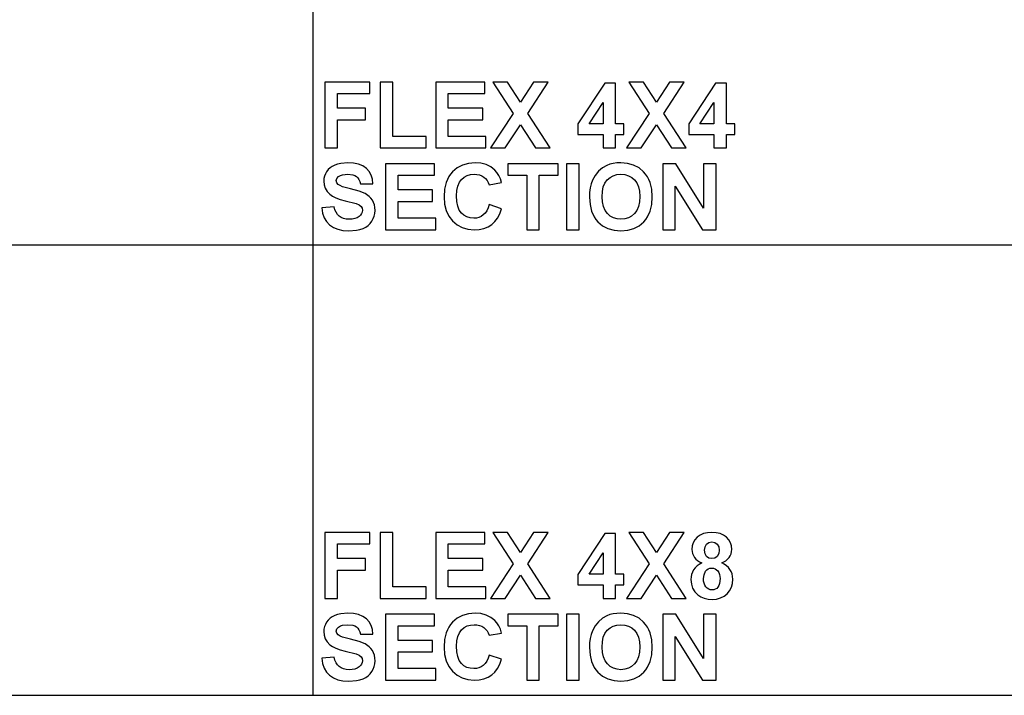
# Model space of a CAD drawing. Units: inches. Extents: x -22108 to -20560, y 34721 to 35225.
# Drawn here: x -21701 to -21334, y 34721 to 34973 of the extents above; entities that cross this region are included whole.
import ezdxf

# ---------------------------------------------------------------- set-up
doc = ezdxf.new("R2010")
doc.units = ezdxf.units.IN
doc.header["$MEASUREMENT"] = 0

msp = doc.modelspace()

# ---------------------------------------------------------------- linework, layer by layer
for p, q in [((-21591.84, 35057.06), (-21591.84, 34889.06)), ((-21570.54, 34949.81), (-21587.32, 34949.81)), ((-21587.32, 34949.81), (-21587.32, 34925.22)), ((-21570.54, 34945.51), (-21570.54, 34949.81)), ((-21561.96, 34949.81), (-21566.64, 34949.81)), ((-21566.64, 34949.81), (-21566.64, 34925.22)), ((-21561.96, 34929.51), (-21561.96, 34949.81)), ((-21527.61, 34949.81), (-21545.96, 34949.81)), ((-21545.96, 34949.81), (-21545.96, 34925.22)), ((-21527.61, 34945.51), (-21527.61, 34949.81)), ((-21519.21, 34949.81), (-21524.69, 34949.81)), ((-21524.69, 34949.81), (-21517.08, 34938.11)), ((-21514.35, 34942.32), (-21519.21, 34949.81)), ((-21509.48, 34949.81), (-21514.35, 34942.32)), ((-21511.61, 34938.11), (-21504, 34949.81)), ((-21504, 34949.81), (-21509.48, 34949.81)), ((-21468.48, 34949.81), (-21473.96, 34949.81)), ((-21473.96, 34949.81), (-21466.35, 34938.11)), ((-21463.61, 34942.32), (-21468.48, 34949.81)), ((-21458.75, 34949.81), (-21463.61, 34942.32)), ((-21460.88, 34938.11), (-21453.27, 34949.81)), ((-21453.27, 34949.81), (-21458.75, 34949.81)), ((-21482.89, 34949.42), (-21492.88, 34934.18)), ((-21478.83, 34949.42), (-21482.89, 34949.42)), ((-21478.83, 34934.2), (-21478.83, 34949.42)), ((-21441.53, 34949.42), (-21451.52, 34934.18)), ((-21437.47, 34949.42), (-21441.53, 34949.42)), ((-21437.47, 34934.2), (-21437.47, 34949.42)), ((-21582.64, 34940.05), (-21582.64, 34945.51)), ((-21582.64, 34945.51), (-21570.54, 34945.51)), ((-21541.27, 34940.05), (-21541.27, 34945.51)), ((-21541.27, 34945.51), (-21527.61, 34945.51)), ((-21572.1, 34940.05), (-21582.64, 34940.05)), ((-21572.1, 34935.76), (-21572.1, 34940.05)), ((-21528.39, 34940.05), (-21541.27, 34940.05)), ((-21528.39, 34935.76), (-21528.39, 34940.05)), ((-21488.75, 34934.2), (-21483.52, 34942.18)), ((-21483.52, 34942.18), (-21483.52, 34934.2)), ((-21447.38, 34934.2), (-21442.15, 34942.18)), ((-21442.15, 34942.18), (-21442.15, 34934.2)), ((-21582.64, 34925.22), (-21582.64, 34935.76)), ((-21582.64, 34935.76), (-21572.1, 34935.76)), ((-21541.27, 34929.51), (-21541.27, 34935.76)), ((-21541.27, 34935.76), (-21528.39, 34935.76)), ((-21517.08, 34938.11), (-21525.47, 34925.22)), ((-21503.22, 34925.22), (-21511.61, 34938.11)), ((-21466.35, 34938.11), (-21474.74, 34925.22)), ((-21452.49, 34925.22), (-21460.88, 34938.11)), ((-21519.99, 34925.22), (-21514.35, 34933.9)), ((-21514.35, 34933.9), (-21508.7, 34925.22)), ((-21492.88, 34934.18), (-21492.88, 34930.29)), ((-21483.52, 34934.2), (-21488.75, 34934.2)), ((-21475.71, 34934.2), (-21478.83, 34934.2)), ((-21475.71, 34930.29), (-21475.71, 34934.2)), ((-21469.26, 34925.22), (-21463.61, 34933.9)), ((-21463.61, 34933.9), (-21457.97, 34925.22)), ((-21451.52, 34934.18), (-21451.52, 34930.29)), ((-21442.15, 34934.2), (-21447.38, 34934.2)), ((-21434.34, 34934.2), (-21437.47, 34934.2)), ((-21434.34, 34930.29), (-21434.34, 34934.2)), ((-21549.47, 34929.51), (-21561.96, 34929.51)), ((-21549.47, 34925.22), (-21549.47, 34929.51)), ((-21527.22, 34929.51), (-21541.27, 34929.51)), ((-21527.22, 34925.22), (-21527.22, 34929.51)), ((-21492.88, 34930.29), (-21483.52, 34930.29)), ((-21483.52, 34930.29), (-21483.52, 34925.22)), ((-21478.83, 34925.22), (-21478.83, 34930.29)), ((-21478.83, 34930.29), (-21475.71, 34930.29)), ((-21451.52, 34930.29), (-21442.15, 34930.29)), ((-21442.15, 34930.29), (-21442.15, 34925.22)), ((-21437.47, 34925.22), (-21437.47, 34930.29)), ((-21437.47, 34930.29), (-21434.34, 34930.29)), ((-21587.32, 34925.22), (-21582.64, 34925.22)), ((-21566.64, 34925.22), (-21549.47, 34925.22)), ((-21545.96, 34925.22), (-21527.22, 34925.22)), ((-21525.47, 34925.22), (-21519.99, 34925.22)), ((-21508.7, 34925.22), (-21503.22, 34925.22)), ((-21483.52, 34925.22), (-21478.83, 34925.22)), ((-21474.74, 34925.22), (-21469.26, 34925.22)), ((-21457.97, 34925.22), (-21452.49, 34925.22)), ((-21442.15, 34925.22), (-21437.47, 34925.22)), ((-21586.06, 34917.12), (-21586.65, 34916.36)), ((-21585.36, 34917.79), (-21586.06, 34917.12)), ((-21584.53, 34918.36), (-21585.36, 34917.79)), ((-21583.59, 34918.84), (-21584.53, 34918.36)), ((-21582.54, 34919.21), (-21583.59, 34918.84)), ((-21581.38, 34919.48), (-21582.54, 34919.21)), ((-21578.77, 34919.69), (-21581.38, 34919.48)), ((-21576.6, 34919.56), (-21578.77, 34919.69)), ((-21574.72, 34919.16), (-21576.6, 34919.56)), ((-21573.13, 34918.49), (-21574.72, 34919.16)), ((-21571.82, 34917.56), (-21573.13, 34918.49)), ((-21570.79, 34916.41), (-21571.82, 34917.56)), ((-21546.35, 34919.3), (-21564.69, 34919.3)), ((-21564.69, 34919.3), (-21564.69, 34894.72)), ((-21546.35, 34915.01), (-21546.35, 34919.3)), ((-21537.93, 34917.82), (-21539.65, 34916.36)), ((-21535.96, 34918.86), (-21537.93, 34917.82)), ((-21533.74, 34919.48), (-21535.96, 34918.86)), ((-21531.27, 34919.69), (-21533.74, 34919.48)), ((-21529.11, 34919.52), (-21531.27, 34919.69)), ((-21527.16, 34919), (-21529.11, 34919.52)), ((-21525.42, 34918.14), (-21527.16, 34919)), ((-21523.9, 34916.94), (-21525.42, 34918.14)), ((-21523.11, 34916.04), (-21523.9, 34916.94)), ((-21500.3, 34919.3), (-21519.03, 34919.3)), ((-21519.03, 34919.3), (-21519.03, 34915.01)), ((-21500.3, 34915.01), (-21500.3, 34919.3)), ((-21492.49, 34919.3), (-21497.17, 34919.3)), ((-21497.17, 34919.3), (-21497.17, 34894.72)), ((-21492.49, 34894.72), (-21492.49, 34919.3)), ((-21483.75, 34917.81), (-21485.24, 34916.51)), ((-21482.12, 34918.72), (-21483.75, 34917.81)), ((-21480.95, 34919.15), (-21482.12, 34918.72)), ((-21479.69, 34919.45), (-21480.95, 34919.15)), ((-21478.34, 34919.63), (-21479.69, 34919.45)), ((-21476.91, 34919.69), (-21478.34, 34919.63)), ((-21474.38, 34919.48), (-21476.91, 34919.69)), ((-21472.11, 34918.85), (-21474.38, 34919.48)), ((-21470.11, 34917.8), (-21472.11, 34918.85)), ((-21468.38, 34916.33), (-21470.11, 34917.8)), ((-21456.36, 34919.3), (-21461.27, 34919.3)), ((-21461.27, 34919.3), (-21461.27, 34894.72)), ((-21446.05, 34902.75), (-21456.36, 34919.3)), ((-21441.37, 34919.3), (-21446.05, 34919.3)), ((-21446.05, 34919.3), (-21446.05, 34902.75)), ((-21441.37, 34894.72), (-21441.37, 34919.3)), ((-21587.65, 34913.78), (-21587.71, 34912.86)), ((-21587.45, 34914.67), (-21587.65, 34913.78)), ((-21587.12, 34915.53), (-21587.45, 34914.67)), ((-21586.65, 34916.36), (-21587.12, 34915.53)), ((-21583.03, 34913.03), (-21582.83, 34913.87)), ((-21582.84, 34912.23), (-21583.03, 34913.03)), ((-21582.83, 34913.87), (-21582.21, 34914.53)), ((-21582.21, 34914.53), (-21581.52, 34914.91)), ((-21581.52, 34914.91), (-21580.71, 34915.18)), ((-21580.71, 34915.18), (-21578.71, 34915.4)), ((-21578.71, 34915.4), (-21576.82, 34915.19)), ((-21576.82, 34915.19), (-21576.07, 34914.94)), ((-21576.07, 34914.94), (-21575.47, 34914.58)), ((-21575.47, 34914.58), (-21574.97, 34914.1)), ((-21574.97, 34914.1), (-21574.57, 34913.5)), ((-21574.57, 34913.5), (-21574.27, 34912.76)), ((-21570.04, 34915.08), (-21570.79, 34916.41)), ((-21569.57, 34913.57), (-21570.04, 34915.08)), ((-21569.37, 34911.89), (-21569.57, 34913.57)), ((-21560.01, 34909.55), (-21560.01, 34915.01)), ((-21560.01, 34915.01), (-21546.35, 34915.01)), ((-21541.59, 34913.48), (-21542.04, 34912.35)), ((-21541.04, 34914.52), (-21541.59, 34913.48)), ((-21540.39, 34915.48), (-21541.04, 34914.52)), ((-21539.65, 34916.36), (-21540.39, 34915.48)), ((-21537.13, 34912.4), (-21536.33, 34913.5)), ((-21536.33, 34913.5), (-21535.35, 34914.33)), ((-21535.35, 34914.33), (-21534.24, 34914.92)), ((-21534.24, 34914.92), (-21532.98, 34915.28)), ((-21532.98, 34915.28), (-21531.59, 34915.4)), ((-21531.59, 34915.4), (-21530.57, 34915.33)), ((-21530.57, 34915.33), (-21529.63, 34915.14)), ((-21529.63, 34915.14), (-21528.77, 34914.81)), ((-21528.77, 34914.81), (-21528, 34914.35)), ((-21528, 34914.35), (-21527.32, 34913.78)), ((-21527.32, 34913.78), (-21526.77, 34913.12)), ((-21526.77, 34913.12), (-21526.35, 34912.35)), ((-21522.42, 34914.96), (-21523.11, 34916.04)), ((-21521.84, 34913.71), (-21522.42, 34914.96)), ((-21521.37, 34912.28), (-21521.84, 34913.71)), ((-21519.03, 34915.01), (-21512, 34915.01)), ((-21512, 34915.01), (-21512, 34894.72)), ((-21507.32, 34894.72), (-21507.32, 34915.01)), ((-21507.32, 34915.01), (-21500.3, 34915.01)), ((-21487.49, 34913.15), (-21487.97, 34911.8)), ((-21486.51, 34914.93), (-21487.49, 34913.15)), ((-21485.24, 34916.51), (-21486.51, 34914.93)), ((-21482.82, 34912.14), (-21481.97, 34913.31)), ((-21481.97, 34913.31), (-21480.92, 34914.23)), ((-21480.92, 34914.23), (-21479.72, 34914.88)), ((-21479.72, 34914.88), (-21478.37, 34915.27)), ((-21478.37, 34915.27), (-21476.86, 34915.4)), ((-21476.86, 34915.4), (-21475.35, 34915.27)), ((-21475.35, 34915.27), (-21474, 34914.88)), ((-21474, 34914.88), (-21472.81, 34914.24)), ((-21472.81, 34914.24), (-21471.77, 34913.34)), ((-21471.77, 34913.34), (-21470.93, 34912.17)), ((-21467.63, 34915.45), (-21468.38, 34916.33)), ((-21466.98, 34914.48), (-21467.63, 34915.45)), ((-21466.43, 34913.44), (-21466.98, 34914.48)), ((-21465.97, 34912.31), (-21466.43, 34913.44)), ((-21587.71, 34912.86), (-21587.57, 34911.46)), ((-21587.57, 34911.46), (-21587.14, 34910.17)), ((-21587.14, 34910.17), (-21586.41, 34908.99)), ((-21582.29, 34911.56), (-21582.84, 34912.23)), ((-21581.64, 34911.17), (-21582.29, 34911.56)), ((-21580.67, 34910.77), (-21581.64, 34911.17)), ((-21577.7, 34909.96), (-21580.67, 34910.77)), ((-21574.53, 34909.11), (-21577.7, 34909.96)), ((-21574.27, 34912.76), (-21574.05, 34911.89)), ((-21574.05, 34911.89), (-21569.37, 34911.89)), ((-21547.13, 34909.55), (-21560.01, 34909.55)), ((-21547.13, 34905.25), (-21547.13, 34909.55)), ((-21542.63, 34909.84), (-21542.83, 34906.99)), ((-21542.04, 34912.35), (-21542.63, 34909.84)), ((-21538.15, 34907.35), (-21538.04, 34909.33)), ((-21538.04, 34909.33), (-21537.7, 34911.01)), ((-21537.7, 34911.01), (-21537.13, 34912.4)), ((-21526.35, 34912.35), (-21526.05, 34911.5)), ((-21526.05, 34911.5), (-21521.37, 34912.28)), ((-21488.31, 34910.3), (-21488.52, 34908.66)), ((-21487.97, 34911.8), (-21488.31, 34910.3)), ((-21483.79, 34909), (-21483.42, 34910.7)), ((-21483.42, 34910.7), (-21482.82, 34912.14)), ((-21470.93, 34912.17), (-21470.34, 34910.75)), ((-21470.34, 34910.75), (-21469.98, 34909.05)), ((-21465.37, 34909.81), (-21465.97, 34912.31)), ((-21465.17, 34906.98), (-21465.37, 34909.81)), ((-21456.59, 34894.72), (-21456.59, 34911.02)), ((-21456.59, 34911.02), (-21446.43, 34894.72)), ((-21586.41, 34908.99), (-21585.4, 34907.92)), ((-21585.4, 34907.92), (-21584.43, 34907.23)), ((-21584.43, 34907.23), (-21583.15, 34906.6)), ((-21583.15, 34906.6), (-21581.57, 34906.04)), ((-21581.57, 34906.04), (-21579.68, 34905.53)), ((-21579.68, 34905.53), (-21575.62, 34904.48)), ((-21572.31, 34908.22), (-21574.53, 34909.11)), ((-21570.76, 34907.15), (-21572.31, 34908.22)), ((-21570.12, 34906.49), (-21570.76, 34907.15)), ((-21569.58, 34905.75), (-21570.12, 34906.49)), ((-21569.15, 34904.91), (-21569.58, 34905.75)), ((-21542.83, 34906.99), (-21542.64, 34904.29)), ((-21538.04, 34905.26), (-21538.15, 34907.35)), ((-21488.52, 34908.66), (-21488.59, 34906.86)), ((-21488.59, 34906.86), (-21488.39, 34904.09)), ((-21483.91, 34907.03), (-21483.79, 34909)), ((-21483.78, 34905.08), (-21483.91, 34907.03)), ((-21469.98, 34909.05), (-21469.86, 34907.09)), ((-21469.86, 34907.09), (-21469.98, 34905.11)), ((-21465.37, 34904.17), (-21465.17, 34906.98)), ((-21583.81, 34903.3), (-21588.49, 34902.91)), ((-21588.49, 34902.91), (-21588.13, 34900.94)), ((-21583.53, 34902.17), (-21583.81, 34903.3)), ((-21583.13, 34901.21), (-21583.53, 34902.17)), ((-21575.62, 34904.48), (-21574.51, 34904)), ((-21574.51, 34904), (-21573.79, 34903.43)), ((-21573.79, 34903.43), (-21573.4, 34902.76)), ((-21573.4, 34902.76), (-21573.27, 34901.97)), ((-21573.27, 34901.97), (-21573.35, 34901.32)), ((-21568.84, 34903.99), (-21569.15, 34904.91)), ((-21568.65, 34902.97), (-21568.84, 34903.99)), ((-21568.66, 34900.83), (-21568.59, 34901.86)), ((-21568.59, 34901.86), (-21568.65, 34902.97)), ((-21560.01, 34899.01), (-21560.01, 34905.25)), ((-21560.01, 34905.25), (-21547.13, 34905.25)), ((-21542.64, 34904.29), (-21542.04, 34901.89)), ((-21542.04, 34901.89), (-21541.06, 34899.8)), ((-21537.71, 34903.49), (-21538.04, 34905.26)), ((-21537.16, 34902.04), (-21537.71, 34903.49)), ((-21536.39, 34900.92), (-21537.16, 34902.04)), ((-21526.43, 34902.86), (-21526.92, 34901.8)), ((-21526.05, 34904.08), (-21526.43, 34902.86)), ((-21521.37, 34902.52), (-21526.05, 34904.08)), ((-21522.02, 34900.67), (-21521.37, 34902.52)), ((-21488.39, 34904.09), (-21487.8, 34901.63)), ((-21483.41, 34903.39), (-21483.78, 34905.08)), ((-21482.79, 34901.94), (-21483.41, 34903.39)), ((-21481.92, 34900.75), (-21482.79, 34901.94)), ((-21470.96, 34901.93), (-21471.82, 34900.74)), ((-21470.35, 34903.39), (-21470.96, 34901.93)), ((-21469.98, 34905.11), (-21470.35, 34903.39)), ((-21465.97, 34901.68), (-21465.37, 34904.17)), ((-21588.13, 34900.94), (-21587.51, 34899.21)), ((-21587.51, 34899.21), (-21586.64, 34897.74)), ((-21582.61, 34900.4), (-21583.13, 34901.21)), ((-21581.98, 34899.75), (-21582.61, 34900.4)), ((-21581.23, 34899.26), (-21581.98, 34899.75)), ((-21580.36, 34898.9), (-21581.23, 34899.26)), ((-21579.38, 34898.69), (-21580.36, 34898.9)), ((-21578.27, 34898.62), (-21579.38, 34898.69)), ((-21577.1, 34898.68), (-21578.27, 34898.62)), ((-21576.09, 34898.87), (-21577.1, 34898.68)), ((-21575.23, 34899.18), (-21576.09, 34898.87)), ((-21574.53, 34899.62), (-21575.23, 34899.18)), ((-21573.98, 34900.14), (-21574.53, 34899.62)), ((-21573.59, 34900.71), (-21573.98, 34900.14)), ((-21573.35, 34901.32), (-21573.59, 34900.71)), ((-21569.76, 34897.94), (-21569.25, 34898.87)), ((-21569.25, 34898.87), (-21568.88, 34899.83)), ((-21568.88, 34899.83), (-21568.66, 34900.83)), ((-21545.96, 34899.01), (-21560.01, 34899.01)), ((-21545.96, 34894.72), (-21545.96, 34899.01)), ((-21541.06, 34899.8), (-21539.68, 34898)), ((-21535.44, 34900.09), (-21536.39, 34900.92)), ((-21534.35, 34899.49), (-21535.44, 34900.09)), ((-21533.14, 34899.13), (-21534.35, 34899.49)), ((-21531.79, 34899.01), (-21533.14, 34899.13)), ((-21530.79, 34899.08), (-21531.79, 34899.01)), ((-21529.86, 34899.31), (-21530.79, 34899.08)), ((-21529, 34899.7), (-21529.86, 34899.31)), ((-21528.21, 34900.23), (-21529, 34899.7)), ((-21527.51, 34900.93), (-21528.21, 34900.23)), ((-21526.92, 34901.8), (-21527.51, 34900.93)), ((-21523.86, 34897.73), (-21522.85, 34899.07)), ((-21522.85, 34899.07), (-21522.02, 34900.67)), ((-21487.8, 34901.63), (-21486.8, 34899.49)), ((-21486.8, 34899.49), (-21486.16, 34898.54)), ((-21486.16, 34898.54), (-21485.41, 34897.66)), ((-21480.85, 34899.82), (-21481.92, 34900.75)), ((-21479.66, 34899.15), (-21480.85, 34899.82)), ((-21478.32, 34898.75), (-21479.66, 34899.15)), ((-21476.86, 34898.62), (-21478.32, 34898.75)), ((-21475.39, 34898.75), (-21476.86, 34898.62)), ((-21474.07, 34899.15), (-21475.39, 34898.75)), ((-21472.88, 34899.81), (-21474.07, 34899.15)), ((-21471.82, 34900.74), (-21472.88, 34899.81)), ((-21468.35, 34897.68), (-21467.61, 34898.56)), ((-21467.61, 34898.56), (-21466.96, 34899.52)), ((-21466.96, 34899.52), (-21465.97, 34901.68)), ((-21586.64, 34897.74), (-21585.52, 34896.52)), ((-21585.52, 34896.52), (-21584.14, 34895.56)), ((-21584.14, 34895.56), (-21582.5, 34894.87)), ((-21582.5, 34894.87), (-21580.58, 34894.46)), ((-21578.39, 34894.33), (-21575.46, 34894.55)), ((-21575.46, 34894.55), (-21574.2, 34894.83)), ((-21574.2, 34894.83), (-21573.06, 34895.22)), ((-21573.06, 34895.22), (-21572.06, 34895.72)), ((-21572.06, 34895.72), (-21571.17, 34896.34)), ((-21571.17, 34896.34), (-21570.4, 34897.08)), ((-21570.4, 34897.08), (-21569.76, 34897.94)), ((-21564.69, 34894.72), (-21545.96, 34894.72)), ((-21539.68, 34898), (-21537.99, 34896.56)), ((-21537.99, 34896.56), (-21536.08, 34895.54)), ((-21536.08, 34895.54), (-21533.95, 34894.92)), ((-21533.95, 34894.92), (-21531.61, 34894.72)), ((-21531.61, 34894.72), (-21529.71, 34894.84)), ((-21529.71, 34894.84), (-21527.99, 34895.2)), ((-21527.99, 34895.2), (-21526.44, 34895.8)), ((-21526.44, 34895.8), (-21525.06, 34896.64)), ((-21525.06, 34896.64), (-21523.86, 34897.73)), ((-21512, 34894.72), (-21507.32, 34894.72)), ((-21497.17, 34894.72), (-21492.49, 34894.72)), ((-21485.41, 34897.66), (-21483.69, 34896.2)), ((-21483.69, 34896.2), (-21481.68, 34895.16)), ((-21481.68, 34895.16), (-21479.41, 34894.53)), ((-21479.41, 34894.53), (-21476.85, 34894.33)), ((-21476.85, 34894.33), (-21474.32, 34894.53)), ((-21474.32, 34894.53), (-21472.06, 34895.16)), ((-21472.06, 34895.16), (-21470.07, 34896.21)), ((-21470.07, 34896.21), (-21468.35, 34897.68)), ((-21461.27, 34894.72), (-21456.59, 34894.72)), ((-21446.43, 34894.72), (-21441.37, 34894.72)), ((-21580.58, 34894.46), (-21578.39, 34894.33)), ((-22107.84, 34889.06), (-20559.84, 34889.06)), ((-21591.84, 34889.06), (-21591.84, 34721.06)), ((-21570.54, 34781.81), (-21587.32, 34781.81)), ((-21587.32, 34781.81), (-21587.32, 34757.22)), ((-21570.54, 34777.51), (-21570.54, 34781.81)), ((-21561.96, 34781.81), (-21566.64, 34781.81)), ((-21566.64, 34781.81), (-21566.64, 34757.22)), ((-21561.96, 34761.51), (-21561.96, 34781.81)), ((-21527.61, 34781.81), (-21545.96, 34781.81)), ((-21545.96, 34781.81), (-21545.96, 34757.22)), ((-21527.61, 34777.51), (-21527.61, 34781.81)), ((-21519.21, 34781.81), (-21524.69, 34781.81)), ((-21524.69, 34781.81), (-21517.08, 34770.11)), ((-21514.35, 34774.32), (-21519.21, 34781.81)), ((-21509.48, 34781.81), (-21514.35, 34774.32)), ((-21511.61, 34770.11), (-21504, 34781.81)), ((-21504, 34781.81), (-21509.48, 34781.81)), ((-21482.89, 34781.42), (-21492.88, 34766.18)), ((-21478.83, 34781.42), (-21482.89, 34781.42)), ((-21478.83, 34766.2), (-21478.83, 34781.42)), ((-21468.48, 34781.81), (-21473.96, 34781.81)), ((-21473.96, 34781.81), (-21466.35, 34770.11)), ((-21463.61, 34774.32), (-21468.48, 34781.81)), ((-21458.75, 34781.81), (-21463.61, 34774.32)), ((-21460.88, 34770.11), (-21453.27, 34781.81)), ((-21453.27, 34781.81), (-21458.75, 34781.81)), ((-21447.35, 34780.8), (-21448.42, 34780.02)), ((-21446.08, 34781.36), (-21447.35, 34780.8)), ((-21444.61, 34781.69), (-21446.08, 34781.36)), ((-21442.93, 34781.81), (-21444.61, 34781.69)), ((-21441.27, 34781.69), (-21442.93, 34781.81)), ((-21439.8, 34781.36), (-21441.27, 34781.69)), ((-21438.53, 34780.8), (-21439.8, 34781.36)), ((-21437.46, 34780.02), (-21438.53, 34780.8)), ((-21582.64, 34772.05), (-21582.64, 34777.51)), ((-21582.64, 34777.51), (-21570.54, 34777.51)), ((-21541.27, 34772.05), (-21541.27, 34777.51)), ((-21541.27, 34777.51), (-21527.61, 34777.51)), ((-21449.86, 34777.99), (-21450.22, 34776.79)), ((-21449.26, 34779.06), (-21449.86, 34777.99)), ((-21448.42, 34780.02), (-21449.26, 34779.06)), ((-21445.47, 34776.46), (-21444.91, 34777.45)), ((-21444.91, 34777.45), (-21444.03, 34778.08)), ((-21444.03, 34778.08), (-21442.9, 34778.29)), ((-21442.9, 34778.29), (-21441.8, 34778.08)), ((-21441.8, 34778.08), (-21440.94, 34777.45)), ((-21440.94, 34777.45), (-21440.38, 34776.47)), ((-21436.61, 34779.06), (-21437.46, 34780.02)), ((-21436, 34777.99), (-21436.61, 34779.06)), ((-21435.64, 34776.79), (-21436, 34777.99)), ((-21488.75, 34766.2), (-21483.52, 34774.18)), ((-21483.52, 34774.18), (-21483.52, 34766.2)), ((-21450.22, 34776.79), (-21450.35, 34775.48)), ((-21450.35, 34775.48), (-21450.12, 34773.94)), ((-21450.12, 34773.94), (-21449.46, 34772.52)), ((-21445.66, 34775.2), (-21445.47, 34776.46)), ((-21445.48, 34773.88), (-21445.66, 34775.2)), ((-21444.92, 34772.88), (-21445.48, 34773.88)), ((-21440.39, 34773.89), (-21440.95, 34772.89)), ((-21440.2, 34775.21), (-21440.39, 34773.89)), ((-21440.38, 34776.47), (-21440.2, 34775.21)), ((-21436.07, 34773.13), (-21435.76, 34773.87)), ((-21435.76, 34773.87), (-21435.58, 34774.65)), ((-21435.52, 34775.48), (-21435.64, 34776.79)), ((-21435.58, 34774.65), (-21435.52, 34775.48)), ((-21572.1, 34772.05), (-21582.64, 34772.05)), ((-21572.1, 34767.76), (-21572.1, 34772.05)), ((-21528.39, 34772.05), (-21541.27, 34772.05)), ((-21528.39, 34767.76), (-21528.39, 34772.05)), ((-21517.08, 34770.11), (-21525.47, 34757.22)), ((-21503.22, 34757.22), (-21511.61, 34770.11)), ((-21466.35, 34770.11), (-21474.74, 34757.22)), ((-21452.49, 34757.22), (-21460.88, 34770.11)), ((-21449.46, 34772.52), (-21448.95, 34771.89)), ((-21448.95, 34771.89), (-21448.31, 34771.32)), ((-21447.62, 34769.91), (-21448.47, 34769.32)), ((-21448.31, 34771.32), (-21447.53, 34770.83)), ((-21446.63, 34770.41), (-21447.62, 34769.91)), ((-21447.53, 34770.83), (-21446.63, 34770.41)), ((-21444.06, 34772.26), (-21444.92, 34772.88)), ((-21442.95, 34772.05), (-21444.06, 34772.26)), ((-21441.82, 34772.26), (-21442.95, 34772.05)), ((-21440.95, 34772.89), (-21441.82, 34772.26)), ((-21439.27, 34770.41), (-21437.69, 34771.27)), ((-21438.32, 34769.95), (-21439.27, 34770.41)), ((-21437.48, 34769.41), (-21438.32, 34769.95)), ((-21437.69, 34771.27), (-21437.04, 34771.82)), ((-21437.04, 34771.82), (-21436.5, 34772.44)), ((-21436.5, 34772.44), (-21436.07, 34773.13)), ((-21582.64, 34757.22), (-21582.64, 34767.76)), ((-21582.64, 34767.76), (-21572.1, 34767.76)), ((-21541.27, 34761.51), (-21541.27, 34767.76)), ((-21541.27, 34767.76), (-21528.39, 34767.76)), ((-21492.88, 34766.18), (-21492.88, 34762.29)), ((-21483.52, 34766.2), (-21488.75, 34766.2)), ((-21475.71, 34766.2), (-21478.83, 34766.2)), ((-21475.71, 34762.29), (-21475.71, 34766.2)), ((-21450.49, 34766.12), (-21450.67, 34765.19)), ((-21450.18, 34767.01), (-21450.49, 34766.12)), ((-21449.74, 34767.86), (-21450.18, 34767.01)), ((-21449.18, 34768.64), (-21449.74, 34767.86)), ((-21448.47, 34769.32), (-21449.18, 34768.64)), ((-21446.05, 34764.62), (-21445.86, 34766.01)), ((-21445.86, 34766.01), (-21445.28, 34767.3)), ((-21445.28, 34767.3), (-21444.85, 34767.84)), ((-21444.85, 34767.84), (-21444.31, 34768.23)), ((-21444.31, 34768.23), (-21443.67, 34768.46)), ((-21443.67, 34768.46), (-21442.94, 34768.54)), ((-21442.94, 34768.54), (-21442.29, 34768.47)), ((-21442.29, 34768.47), (-21441.7, 34768.26)), ((-21441.7, 34768.26), (-21441.16, 34767.92)), ((-21441.16, 34767.92), (-21440.69, 34767.45)), ((-21440.69, 34767.45), (-21440.31, 34766.86)), ((-21440.31, 34766.86), (-21440.03, 34766.18)), ((-21440.03, 34766.18), (-21439.81, 34764.57)), ((-21436.77, 34768.76), (-21437.48, 34769.41)), ((-21436.18, 34768.03), (-21436.77, 34768.76)), ((-21435.72, 34767.22), (-21436.18, 34768.03)), ((-21435.39, 34766.35), (-21435.72, 34767.22)), ((-21435.19, 34765.42), (-21435.39, 34766.35)), ((-21519.99, 34757.22), (-21514.35, 34765.9)), ((-21514.35, 34765.9), (-21508.7, 34757.22)), ((-21492.88, 34762.29), (-21483.52, 34762.29)), ((-21483.52, 34762.29), (-21483.52, 34757.22)), ((-21478.83, 34757.22), (-21478.83, 34762.29)), ((-21478.83, 34762.29), (-21475.71, 34762.29)), ((-21469.26, 34757.22), (-21463.61, 34765.9)), ((-21463.61, 34765.9), (-21457.97, 34757.22)), ((-21450.67, 34765.19), (-21450.74, 34764.23)), ((-21450.74, 34764.23), (-21450.58, 34762.53)), ((-21450.58, 34762.53), (-21450.1, 34761.02)), ((-21446, 34763.67), (-21446.05, 34764.62)), ((-21445.83, 34762.83), (-21446, 34763.67)), ((-21445.54, 34762.09), (-21445.83, 34762.83)), ((-21440.03, 34762.76), (-21440.3, 34762.03)), ((-21439.81, 34764.57), (-21440.03, 34762.76)), ((-21435.65, 34761.37), (-21435.26, 34762.82)), ((-21435.26, 34762.82), (-21435.13, 34764.43)), ((-21435.13, 34764.43), (-21435.19, 34765.42)), ((-21549.47, 34761.51), (-21561.96, 34761.51)), ((-21549.47, 34757.22), (-21549.47, 34761.51)), ((-21527.22, 34761.51), (-21541.27, 34761.51)), ((-21527.22, 34757.22), (-21527.22, 34761.51)), ((-21450.1, 34761.02), (-21449.31, 34759.7)), ((-21449.31, 34759.7), (-21448.19, 34758.57)), ((-21445.14, 34761.47), (-21445.54, 34762.09)), ((-21444.66, 34760.98), (-21445.14, 34761.47)), ((-21444.12, 34760.62), (-21444.66, 34760.98)), ((-21443.53, 34760.41), (-21444.12, 34760.62)), ((-21442.88, 34760.34), (-21443.53, 34760.41)), ((-21442.24, 34760.41), (-21442.88, 34760.34)), ((-21441.66, 34760.61), (-21442.24, 34760.41)), ((-21441.14, 34760.95), (-21441.66, 34760.61)), ((-21440.68, 34761.43), (-21441.14, 34760.95)), ((-21440.3, 34762.03), (-21440.68, 34761.43)), ((-21438.36, 34758.02), (-21437.22, 34758.94)), ((-21437.22, 34758.94), (-21436.31, 34760.07)), ((-21436.31, 34760.07), (-21435.65, 34761.37)), ((-21587.32, 34757.22), (-21582.64, 34757.22)), ((-21566.64, 34757.22), (-21549.47, 34757.22)), ((-21545.96, 34757.22), (-21527.22, 34757.22)), ((-21525.47, 34757.22), (-21519.99, 34757.22)), ((-21508.7, 34757.22), (-21503.22, 34757.22)), ((-21483.52, 34757.22), (-21478.83, 34757.22)), ((-21474.74, 34757.22), (-21469.26, 34757.22)), ((-21457.97, 34757.22), (-21452.49, 34757.22)), ((-21448.19, 34758.57), (-21447.05, 34757.81)), ((-21447.05, 34757.81), (-21445.77, 34757.27)), ((-21445.77, 34757.27), (-21444.35, 34756.94)), ((-21444.35, 34756.94), (-21442.8, 34756.83)), ((-21442.8, 34756.83), (-21441.15, 34756.96)), ((-21441.15, 34756.96), (-21439.67, 34757.36)), ((-21439.67, 34757.36), (-21438.36, 34758.02)), ((-21581.38, 34751.48), (-21582.54, 34751.21)), ((-21578.77, 34751.69), (-21581.38, 34751.48)), ((-21576.6, 34751.56), (-21578.77, 34751.69)), ((-21574.72, 34751.16), (-21576.6, 34751.56)), ((-21546.35, 34751.3), (-21564.69, 34751.3)), ((-21564.69, 34751.3), (-21564.69, 34726.72)), ((-21546.35, 34747.01), (-21546.35, 34751.3)), ((-21533.74, 34751.48), (-21535.96, 34750.86)), ((-21531.27, 34751.69), (-21533.74, 34751.48)), ((-21529.11, 34751.52), (-21531.27, 34751.69)), ((-21527.16, 34751), (-21529.11, 34751.52)), ((-21500.3, 34751.3), (-21519.03, 34751.3)), ((-21519.03, 34751.3), (-21519.03, 34747.01)), ((-21500.3, 34747.01), (-21500.3, 34751.3)), ((-21492.49, 34751.3), (-21497.17, 34751.3)), ((-21497.17, 34751.3), (-21497.17, 34726.72)), ((-21492.49, 34726.72), (-21492.49, 34751.3)), ((-21479.69, 34751.45), (-21480.95, 34751.15)), ((-21478.34, 34751.63), (-21479.69, 34751.45)), ((-21476.91, 34751.69), (-21478.34, 34751.63)), ((-21474.38, 34751.48), (-21476.91, 34751.69)), ((-21472.11, 34750.85), (-21474.38, 34751.48)), ((-21456.36, 34751.3), (-21461.27, 34751.3)), ((-21461.27, 34751.3), (-21461.27, 34726.72)), ((-21446.05, 34734.75), (-21456.36, 34751.3)), ((-21441.37, 34751.3), (-21446.05, 34751.3)), ((-21446.05, 34751.3), (-21446.05, 34734.75)), ((-21441.37, 34726.72), (-21441.37, 34751.3)), ((-21586.65, 34748.36), (-21587.12, 34747.53)), ((-21586.06, 34749.12), (-21586.65, 34748.36)), ((-21585.36, 34749.79), (-21586.06, 34749.12)), ((-21584.53, 34750.36), (-21585.36, 34749.79)), ((-21583.59, 34750.84), (-21584.53, 34750.36)), ((-21582.54, 34751.21), (-21583.59, 34750.84)), ((-21573.13, 34750.49), (-21574.72, 34751.16)), ((-21571.82, 34749.56), (-21573.13, 34750.49)), ((-21570.79, 34748.41), (-21571.82, 34749.56)), ((-21570.04, 34747.08), (-21570.79, 34748.41)), ((-21539.65, 34748.36), (-21540.39, 34747.48)), ((-21537.93, 34749.82), (-21539.65, 34748.36)), ((-21535.96, 34750.86), (-21537.93, 34749.82)), ((-21525.42, 34750.14), (-21527.16, 34751)), ((-21523.9, 34748.94), (-21525.42, 34750.14)), ((-21523.11, 34748.04), (-21523.9, 34748.94)), ((-21522.42, 34746.96), (-21523.11, 34748.04)), ((-21485.24, 34748.51), (-21486.51, 34746.93)), ((-21483.75, 34749.81), (-21485.24, 34748.51)), ((-21482.12, 34750.72), (-21483.75, 34749.81)), ((-21480.95, 34751.15), (-21482.12, 34750.72)), ((-21470.11, 34749.8), (-21472.11, 34750.85)), ((-21468.38, 34748.33), (-21470.11, 34749.8)), ((-21467.63, 34747.45), (-21468.38, 34748.33)), ((-21587.65, 34745.78), (-21587.71, 34744.86)), ((-21587.71, 34744.86), (-21587.57, 34743.46)), ((-21587.45, 34746.67), (-21587.65, 34745.78)), ((-21587.12, 34747.53), (-21587.45, 34746.67)), ((-21583.03, 34745.03), (-21582.83, 34745.87)), ((-21582.84, 34744.23), (-21583.03, 34745.03)), ((-21582.29, 34743.56), (-21582.84, 34744.23)), ((-21582.83, 34745.87), (-21582.21, 34746.53)), ((-21582.21, 34746.53), (-21581.52, 34746.91)), ((-21581.52, 34746.91), (-21580.71, 34747.18)), ((-21580.71, 34747.18), (-21578.71, 34747.4)), ((-21578.71, 34747.4), (-21576.82, 34747.19)), ((-21576.82, 34747.19), (-21576.07, 34746.94)), ((-21576.07, 34746.94), (-21575.47, 34746.58)), ((-21575.47, 34746.58), (-21574.97, 34746.1)), ((-21574.97, 34746.1), (-21574.57, 34745.5)), ((-21574.57, 34745.5), (-21574.27, 34744.76)), ((-21574.27, 34744.76), (-21574.05, 34743.89)), ((-21569.57, 34745.57), (-21570.04, 34747.08)), ((-21569.37, 34743.89), (-21569.57, 34745.57)), ((-21560.01, 34741.55), (-21560.01, 34747.01)), ((-21560.01, 34747.01), (-21546.35, 34747.01)), ((-21542.04, 34744.35), (-21542.63, 34741.84)), ((-21541.59, 34745.48), (-21542.04, 34744.35)), ((-21541.04, 34746.52), (-21541.59, 34745.48)), ((-21540.39, 34747.48), (-21541.04, 34746.52)), ((-21537.7, 34743.01), (-21537.13, 34744.4)), ((-21537.13, 34744.4), (-21536.33, 34745.5)), ((-21536.33, 34745.5), (-21535.35, 34746.33)), ((-21535.35, 34746.33), (-21534.24, 34746.92)), ((-21534.24, 34746.92), (-21532.98, 34747.28)), ((-21532.98, 34747.28), (-21531.59, 34747.4)), ((-21531.59, 34747.4), (-21530.57, 34747.33)), ((-21530.57, 34747.33), (-21529.63, 34747.14)), ((-21529.63, 34747.14), (-21528.77, 34746.81)), ((-21528.77, 34746.81), (-21528, 34746.35)), ((-21528, 34746.35), (-21527.32, 34745.78)), ((-21527.32, 34745.78), (-21526.77, 34745.12)), ((-21526.77, 34745.12), (-21526.35, 34744.35)), ((-21526.35, 34744.35), (-21526.05, 34743.5)), ((-21526.05, 34743.5), (-21521.37, 34744.28)), ((-21521.84, 34745.71), (-21522.42, 34746.96)), ((-21521.37, 34744.28), (-21521.84, 34745.71)), ((-21519.03, 34747.01), (-21512, 34747.01)), ((-21512, 34747.01), (-21512, 34726.72)), ((-21507.32, 34726.72), (-21507.32, 34747.01)), ((-21507.32, 34747.01), (-21500.3, 34747.01)), ((-21487.49, 34745.15), (-21487.97, 34743.8)), ((-21486.51, 34746.93), (-21487.49, 34745.15)), ((-21483.42, 34742.7), (-21482.82, 34744.14)), ((-21482.82, 34744.14), (-21481.97, 34745.31)), ((-21481.97, 34745.31), (-21480.92, 34746.23)), ((-21480.92, 34746.23), (-21479.72, 34746.88)), ((-21479.72, 34746.88), (-21478.37, 34747.27)), ((-21478.37, 34747.27), (-21476.86, 34747.4)), ((-21476.86, 34747.4), (-21475.35, 34747.27)), ((-21475.35, 34747.27), (-21474, 34746.88)), ((-21474, 34746.88), (-21472.81, 34746.24)), ((-21472.81, 34746.24), (-21471.77, 34745.34)), ((-21471.77, 34745.34), (-21470.93, 34744.17)), ((-21470.93, 34744.17), (-21470.34, 34742.75)), ((-21466.98, 34746.48), (-21467.63, 34747.45)), ((-21466.43, 34745.44), (-21466.98, 34746.48)), ((-21465.97, 34744.31), (-21466.43, 34745.44)), ((-21465.37, 34741.81), (-21465.97, 34744.31)), ((-21587.57, 34743.46), (-21587.14, 34742.17)), ((-21587.14, 34742.17), (-21586.41, 34740.99)), ((-21586.41, 34740.99), (-21585.4, 34739.92)), ((-21581.64, 34743.17), (-21582.29, 34743.56)), ((-21580.67, 34742.77), (-21581.64, 34743.17)), ((-21577.7, 34741.96), (-21580.67, 34742.77)), ((-21574.53, 34741.11), (-21577.7, 34741.96)), ((-21572.31, 34740.22), (-21574.53, 34741.11)), ((-21574.05, 34743.89), (-21569.37, 34743.89)), ((-21547.13, 34741.55), (-21560.01, 34741.55)), ((-21547.13, 34737.25), (-21547.13, 34741.55)), ((-21542.63, 34741.84), (-21542.83, 34738.99)), ((-21538.15, 34739.35), (-21538.04, 34741.33)), ((-21538.04, 34741.33), (-21537.7, 34743.01)), ((-21488.52, 34740.66), (-21488.59, 34738.86)), ((-21488.31, 34742.3), (-21488.52, 34740.66)), ((-21487.97, 34743.8), (-21488.31, 34742.3)), ((-21483.91, 34739.03), (-21483.79, 34741)), ((-21483.79, 34741), (-21483.42, 34742.7)), ((-21470.34, 34742.75), (-21469.98, 34741.05)), ((-21469.98, 34741.05), (-21469.86, 34739.09)), ((-21465.17, 34738.98), (-21465.37, 34741.81)), ((-21456.59, 34726.72), (-21456.59, 34743.02)), ((-21456.59, 34743.02), (-21446.43, 34726.72)), ((-21585.4, 34739.92), (-21584.43, 34739.23)), ((-21584.43, 34739.23), (-21583.15, 34738.6)), ((-21583.15, 34738.6), (-21581.57, 34738.04)), ((-21581.57, 34738.04), (-21579.68, 34737.53)), ((-21579.68, 34737.53), (-21575.62, 34736.48)), ((-21570.76, 34739.15), (-21572.31, 34740.22)), ((-21570.12, 34738.49), (-21570.76, 34739.15)), ((-21569.58, 34737.75), (-21570.12, 34738.49)), ((-21569.15, 34736.91), (-21569.58, 34737.75)), ((-21568.84, 34735.99), (-21569.15, 34736.91)), ((-21560.01, 34731.01), (-21560.01, 34737.25)), ((-21560.01, 34737.25), (-21547.13, 34737.25)), ((-21542.83, 34738.99), (-21542.64, 34736.29)), ((-21538.04, 34737.26), (-21538.15, 34739.35)), ((-21537.71, 34735.49), (-21538.04, 34737.26)), ((-21488.59, 34738.86), (-21488.39, 34736.09)), ((-21483.78, 34737.08), (-21483.91, 34739.03)), ((-21483.41, 34735.39), (-21483.78, 34737.08)), ((-21469.98, 34737.11), (-21470.35, 34735.39)), ((-21469.86, 34739.09), (-21469.98, 34737.11)), ((-21465.37, 34736.17), (-21465.17, 34738.98)), ((-21583.81, 34735.3), (-21588.49, 34734.91)), ((-21588.49, 34734.91), (-21588.13, 34732.94)), ((-21588.13, 34732.94), (-21587.51, 34731.21)), ((-21583.53, 34734.17), (-21583.81, 34735.3)), ((-21583.13, 34733.21), (-21583.53, 34734.17)), ((-21582.61, 34732.4), (-21583.13, 34733.21)), ((-21575.62, 34736.48), (-21574.51, 34736)), ((-21574.51, 34736), (-21573.79, 34735.43)), ((-21573.79, 34735.43), (-21573.4, 34734.76)), ((-21573.35, 34733.32), (-21573.59, 34732.71)), ((-21573.4, 34734.76), (-21573.27, 34733.97)), ((-21573.27, 34733.97), (-21573.35, 34733.32)), ((-21568.65, 34734.97), (-21568.84, 34735.99)), ((-21568.66, 34732.83), (-21568.59, 34733.86)), ((-21568.59, 34733.86), (-21568.65, 34734.97)), ((-21542.64, 34736.29), (-21542.04, 34733.89)), ((-21542.04, 34733.89), (-21541.06, 34731.8)), ((-21537.16, 34734.04), (-21537.71, 34735.49)), ((-21536.39, 34732.92), (-21537.16, 34734.04)), ((-21535.44, 34732.09), (-21536.39, 34732.92)), ((-21527.51, 34732.93), (-21528.21, 34732.23)), ((-21526.92, 34733.8), (-21527.51, 34732.93)), ((-21526.43, 34734.86), (-21526.92, 34733.8)), ((-21526.05, 34736.08), (-21526.43, 34734.86)), ((-21521.37, 34734.52), (-21526.05, 34736.08)), ((-21522.02, 34732.67), (-21521.37, 34734.52)), ((-21488.39, 34736.09), (-21487.8, 34733.63)), ((-21487.8, 34733.63), (-21486.8, 34731.49)), ((-21482.79, 34733.94), (-21483.41, 34735.39)), ((-21481.92, 34732.75), (-21482.79, 34733.94)), ((-21470.96, 34733.93), (-21471.82, 34732.74)), ((-21470.35, 34735.39), (-21470.96, 34733.93)), ((-21466.96, 34731.52), (-21465.97, 34733.68)), ((-21465.97, 34733.68), (-21465.37, 34736.17)), ((-21587.51, 34731.21), (-21586.64, 34729.74)), ((-21586.64, 34729.74), (-21585.52, 34728.52)), ((-21581.98, 34731.75), (-21582.61, 34732.4)), ((-21581.23, 34731.26), (-21581.98, 34731.75)), ((-21580.36, 34730.9), (-21581.23, 34731.26)), ((-21579.38, 34730.69), (-21580.36, 34730.9)), ((-21578.27, 34730.62), (-21579.38, 34730.69)), ((-21577.1, 34730.68), (-21578.27, 34730.62)), ((-21576.09, 34730.87), (-21577.1, 34730.68)), ((-21575.23, 34731.18), (-21576.09, 34730.87)), ((-21574.53, 34731.62), (-21575.23, 34731.18)), ((-21573.98, 34732.14), (-21574.53, 34731.62)), ((-21573.59, 34732.71), (-21573.98, 34732.14)), ((-21570.4, 34729.08), (-21569.76, 34729.94)), ((-21569.76, 34729.94), (-21569.25, 34730.87)), ((-21569.25, 34730.87), (-21568.88, 34731.83)), ((-21568.88, 34731.83), (-21568.66, 34732.83)), ((-21545.96, 34731.01), (-21560.01, 34731.01)), ((-21545.96, 34726.72), (-21545.96, 34731.01)), ((-21541.06, 34731.8), (-21539.68, 34730)), ((-21539.68, 34730), (-21537.99, 34728.56)), ((-21534.35, 34731.49), (-21535.44, 34732.09)), ((-21533.14, 34731.13), (-21534.35, 34731.49)), ((-21531.79, 34731.01), (-21533.14, 34731.13)), ((-21530.79, 34731.08), (-21531.79, 34731.01)), ((-21529.86, 34731.31), (-21530.79, 34731.08)), ((-21529, 34731.7), (-21529.86, 34731.31)), ((-21528.21, 34732.23), (-21529, 34731.7)), ((-21525.06, 34728.64), (-21523.86, 34729.73)), ((-21523.86, 34729.73), (-21522.85, 34731.07)), ((-21522.85, 34731.07), (-21522.02, 34732.67)), ((-21486.8, 34731.49), (-21486.16, 34730.54)), ((-21486.16, 34730.54), (-21485.41, 34729.66)), ((-21485.41, 34729.66), (-21483.69, 34728.2)), ((-21480.85, 34731.82), (-21481.92, 34732.75)), ((-21479.66, 34731.15), (-21480.85, 34731.82)), ((-21478.32, 34730.75), (-21479.66, 34731.15)), ((-21476.86, 34730.62), (-21478.32, 34730.75)), ((-21475.39, 34730.75), (-21476.86, 34730.62)), ((-21474.07, 34731.15), (-21475.39, 34730.75)), ((-21472.88, 34731.81), (-21474.07, 34731.15)), ((-21471.82, 34732.74), (-21472.88, 34731.81)), ((-21470.07, 34728.21), (-21468.35, 34729.68)), ((-21468.35, 34729.68), (-21467.61, 34730.56)), ((-21467.61, 34730.56), (-21466.96, 34731.52)), ((-21585.52, 34728.52), (-21584.14, 34727.56)), ((-21584.14, 34727.56), (-21582.5, 34726.87)), ((-21582.5, 34726.87), (-21580.58, 34726.46)), ((-21580.58, 34726.46), (-21578.39, 34726.33)), ((-21578.39, 34726.33), (-21575.46, 34726.55)), ((-21575.46, 34726.55), (-21574.2, 34726.83)), ((-21574.2, 34726.83), (-21573.06, 34727.22)), ((-21573.06, 34727.22), (-21572.06, 34727.72)), ((-21572.06, 34727.72), (-21571.17, 34728.34)), ((-21571.17, 34728.34), (-21570.4, 34729.08)), ((-21564.69, 34726.72), (-21545.96, 34726.72)), ((-21537.99, 34728.56), (-21536.08, 34727.54)), ((-21536.08, 34727.54), (-21533.95, 34726.92)), ((-21533.95, 34726.92), (-21531.61, 34726.72)), ((-21531.61, 34726.72), (-21529.71, 34726.84)), ((-21529.71, 34726.84), (-21527.99, 34727.2)), ((-21527.99, 34727.2), (-21526.44, 34727.8)), ((-21526.44, 34727.8), (-21525.06, 34728.64)), ((-21512, 34726.72), (-21507.32, 34726.72)), ((-21497.17, 34726.72), (-21492.49, 34726.72)), ((-21483.69, 34728.2), (-21481.68, 34727.16)), ((-21481.68, 34727.16), (-21479.41, 34726.53)), ((-21479.41, 34726.53), (-21476.85, 34726.33)), ((-21476.85, 34726.33), (-21474.32, 34726.53)), ((-21474.32, 34726.53), (-21472.06, 34727.16)), ((-21472.06, 34727.16), (-21470.07, 34728.21)), ((-21461.27, 34726.72), (-21456.59, 34726.72)), ((-21446.43, 34726.72), (-21441.37, 34726.72)), ((-22107.84, 34721.06), (-20559.84, 34721.06))]:
    msp.add_line(p, q)

doc.saveas('drawing.dxf')
